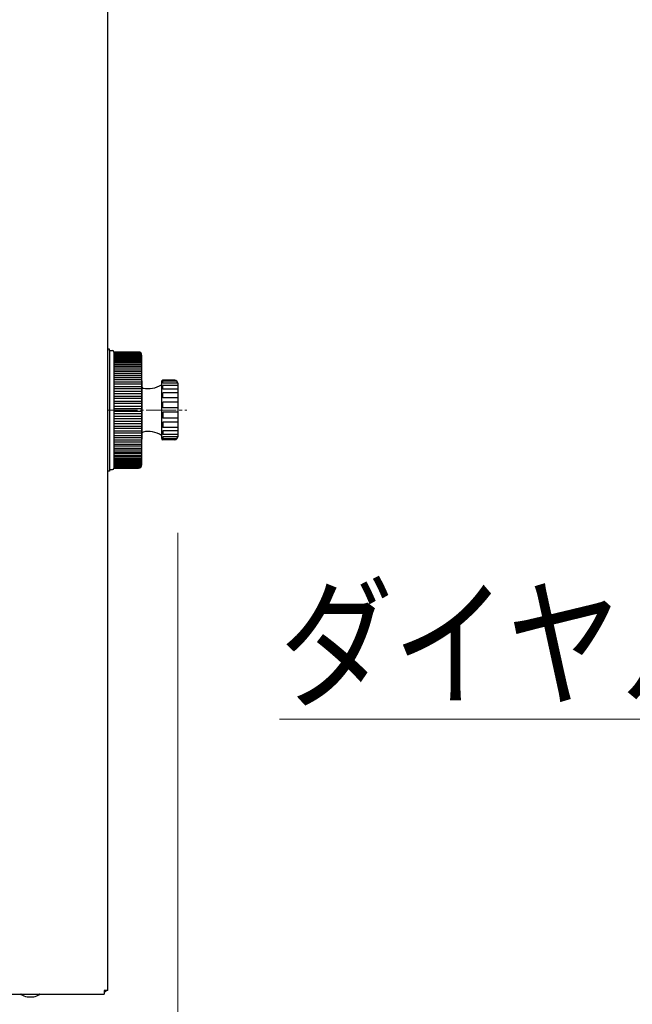
# Model space of a CAD drawing. Units: millimetres. Extents: x 0 to 2100, y 0 to 1485.
# Drawn here: x 713 to 919, y 263 to 594 of the extents above; entities that cross this region are included whole.
import ezdxf

# ---------------------------------------------------------------- set-up
doc = ezdxf.new("R2010")
doc.units = ezdxf.units.MM
doc.linetypes.add('YCENTER_1', pattern=[13, 10, -1, 1, -1])
for name, color, linetype, lineweight in [('YKK_12', 2, 'Continuous', 13), ('YKK_13', 4, 'Continuous', 30), ('YKK_D', 6, 'Continuous', 13)]:
    doc.layers.add(name, color=color, linetype=linetype, lineweight=lineweight)
doc.styles.add('text-b', font='extslim2.shx', dxfattribs={"width": 0.8, "bigfont": 'extfont2.shx'})

msp = doc.modelspace()

# ---------------------------------------------------------------- linework, layer by layer
at = {"layer": 'YKK_12', "linetype": 'YCENTER_1'}
msp.add_line((742.5, 462.57), (769.1, 462.57), dxfattribs=at)
at = {"layer": 'YKK_13'}
for p, q in [((742.5, 267.45), (742.5, 647.43)), ((408.85, 266.25), (741.3, 266.25)), ((715.4, 265.35), (717.6, 265.35)), ((741.3, 267.45), (741.3, 266.25)), ((742.5, 267.45), (741.3, 267.45))]:
    msp.add_line(p, q, dxfattribs=at)
at = {"layer": 'YKK_13', "ltscale": 0.5}
for p, q in [((743.1, 483.07), (742.5, 483.07)), ((743.1, 482.57), (743.1, 483.07)), ((743.1, 442.07), (742.5, 442.07)), ((743.1, 442.57), (743.1, 442.07))]:
    msp.add_line(p, q, dxfattribs=at)
at = {"layer": 'YKK_13', "ltscale": 3}
for p, q in [((743.1, 482.57), (744.1, 482.57)), ((743.1, 482.57), (743.1, 442.57)), ((744.6, 482.07), (752.9, 482.07)), ((753.01, 482.07), (744.6, 482.07)), ((744.6, 482.07), (744.6, 443.08)), ((753.18, 482.03), (744.6, 482.03)), ((753.38, 481.95), (744.6, 481.95)), ((753.53, 481.85), (744.6, 481.85)), ((753.69, 481.69), (744.6, 481.69)), ((753.8, 481.52), (744.6, 481.52)), ((753.88, 481.28), (744.6, 481.28)), ((753.9, 481.05), (744.6, 481.05)), ((753.9, 480.73), (744.6, 480.73)), ((753.9, 480.43), (744.6, 480.43)), ((753.9, 480.04), (744.6, 480.04)), ((753.9, 481.07), (753.9, 444.07)), ((753.9, 479.68), (744.6, 479.68)), ((753.9, 479.22), (744.6, 479.22)), ((753.9, 478.8), (744.6, 478.8)), ((753.9, 478.28), (744.6, 478.28)), ((753.9, 477.8), (744.6, 477.8)), ((753.9, 477.21), (744.6, 477.21)), ((753.9, 476.68), (744.6, 476.68)), ((753.9, 476.03), (744.6, 476.03)), ((753.9, 475.45), (744.6, 475.45)), ((753.9, 474.75), (744.6, 474.75)), ((753.9, 474.13), (744.6, 474.13)), ((753.9, 473.38), (744.6, 473.38)), ((753.9, 472.72), (744.6, 472.72)), ((753.9, 471.92), (744.6, 471.92)), ((753.9, 471.23), (744.6, 471.23)), ((753.9, 470.39), (744.6, 470.39)), ((754, 472.37), (754, 452.77)), ((760.6, 472.07), (760.6, 453.07)), ((765.1, 472.57), (761.1, 472.57)), ((765.83, 472.26), (761.1, 472.26)), ((761.1, 471.58), (761.1, 472.26)), ((766.1, 471.58), (761.1, 471.58)), ((766.1, 470.83), (761.1, 470.83)), ((761.1, 469.56), (761.1, 470.83)), ((766.1, 471.57), (766.1, 453.57)), ((753.9, 469.67), (744.6, 469.67)), ((753.9, 468.81), (744.6, 468.81)), ((753.9, 468.06), (744.6, 468.06)), ((753.9, 467.17), (744.6, 467.17)), ((766.1, 469.56), (761.1, 469.56)), ((766.1, 468.4), (761.1, 468.4)), ((761.1, 466.69), (761.1, 468.4)), ((753.9, 466.41), (744.6, 466.41)), ((753.9, 465.5), (744.6, 465.5)), ((753.9, 464.73), (744.6, 464.73)), ((753.9, 463.81), (744.6, 463.81)), ((766.1, 466.69), (761.1, 466.69)), ((766.1, 465.27), (761.1, 465.27)), ((761.1, 463.33), (761.1, 465.27)), ((753.9, 463.03), (744.6, 463.03)), ((753.9, 462.11), (744.6, 462.11)), ((753.9, 461.33), (744.6, 461.33)), ((753.9, 460.41), (744.6, 460.41)), ((766.1, 463.33), (761.1, 463.33)), ((766.1, 461.82), (761.1, 461.82)), ((761.1, 461.82), (761.1, 459.87)), ((753.9, 459.64), (744.6, 459.64)), ((753.9, 458.73), (744.6, 458.73)), ((753.9, 457.97), (744.6, 457.97)), ((753.9, 457.08), (744.6, 457.08)), ((766.1, 459.87), (761.1, 459.87)), ((766.1, 458.45), (761.1, 458.45)), ((761.1, 458.45), (761.1, 456.74)), ((753.9, 456.34), (744.6, 456.34)), ((753.9, 455.47), (744.6, 455.47)), ((753.9, 454.75), (744.6, 454.75)), ((753.9, 453.91), (744.6, 453.91)), ((766.1, 456.74), (761.1, 456.74)), ((766.1, 455.58), (761.1, 455.58)), ((761.1, 455.58), (761.1, 454.31)), ((766.1, 454.31), (761.1, 454.31)), ((766.1, 453.56), (761.1, 453.56)), ((761.1, 453.56), (761.1, 452.88)), ((753.9, 453.22), (744.6, 453.22)), ((753.9, 452.42), (744.6, 452.42)), ((753.9, 451.77), (744.6, 451.77)), ((753.9, 451.01), (744.6, 451.01)), ((753.9, 450.39), (744.6, 450.39)), ((765.83, 452.88), (761.1, 452.88)), ((765.1, 452.57), (761.1, 452.57)), ((753.9, 449.69), (744.6, 449.69)), ((753.9, 449.11), (744.6, 449.11)), ((753.9, 448.46), (744.6, 448.46)), ((753.9, 447.93), (744.6, 447.93)), ((753.9, 447.34), (744.6, 447.34)), ((753.9, 446.87), (744.6, 446.87)), ((753.9, 446.34), (744.6, 446.34)), ((753.9, 445.92), (744.6, 445.92)), ((753.9, 445.46), (744.6, 445.46)), ((753.9, 445.1), (744.6, 445.1)), ((753.9, 444.71), (744.6, 444.71)), ((753.9, 444.41), (744.6, 444.41)), ((753.9, 444.09), (744.6, 444.09)), ((753.88, 443.86), (744.6, 443.86)), ((753.8, 443.62), (744.6, 443.62)), ((743.1, 442.57), (744.1, 442.57)), ((753.69, 443.45), (744.6, 443.45)), ((753.53, 443.29), (744.6, 443.29)), ((753.38, 443.19), (744.6, 443.19)), ((753.18, 443.11), (744.6, 443.11)), ((753.01, 443.08), (744.6, 443.08)), ((753.01, 443.08), (744.6, 443.08)), ((744.6, 443.07), (752.9, 443.07))]:
    msp.add_line(p, q, dxfattribs=at)
for centre, radius, start, end in [((744.1, 482.07), 0.5, 0, 90), ((752.9, 481.07), 1, 0, 90), ((753.8, 472.37), 0.2, 0, 60), ((754.5, 470.46), 0.5, 180, 256.814), ((756.22, 477.76), 8, 256.814, 303.2741), ((761.1, 472.07), 0.5, 90, 180), ((765.1, 471.57), 1, 0, 90), ((754.5, 454.68), 0.5, 103.186, 180), ((756.22, 447.38), 8, 56.7259, 103.186), ((765.1, 453.57), 1, 270, 0), ((761.1, 453.07), 0.5, 180, 270), ((752.9, 444.07), 1, 270, 0), ((744.1, 443.07), 0.5, 270, 0)]:
    msp.add_arc(centre, radius, start, end, dxfattribs=at)
at = {"layer": 'YKK_13'}
for centre, radius, start, end in [((753.8, 452.77), 0.2, 300, 0), ((713.4, 266.15), 0.1, 90, 241.0594), ((716.5, 271.76), 6.51, 241.0594, 260.1129), ((715.4, 265.45), 0.1, 260.1129, 270), ((717.6, 265.45), 0.1, 270, 279.8871), ((716.5, 271.76), 6.51, 279.8871, 298.9406), ((719.6, 266.15), 0.1, 298.9406, 90), ((741.3, 268.25), 1.2, 270, 318.1897)]:
    msp.add_arc(centre, radius, start, end, dxfattribs=at)
at = {"layer": 'YKK_D'}
for p, q in [((766.1, 421.33), (766.1, 215.25)), ((967.29, 358.64), (800.29, 358.64))]:
    msp.add_line(p, q, dxfattribs=at)

# ---------------------------------------------------------------- texts
at = {"layer": 'YKK_D', "style": 'text-b', "width": 0.8}
msp.add_text('ダイヤル錠', height=35, dxfattribs=at).set_placement((800.29, 366.49))

doc.saveas('drawing.dxf')
